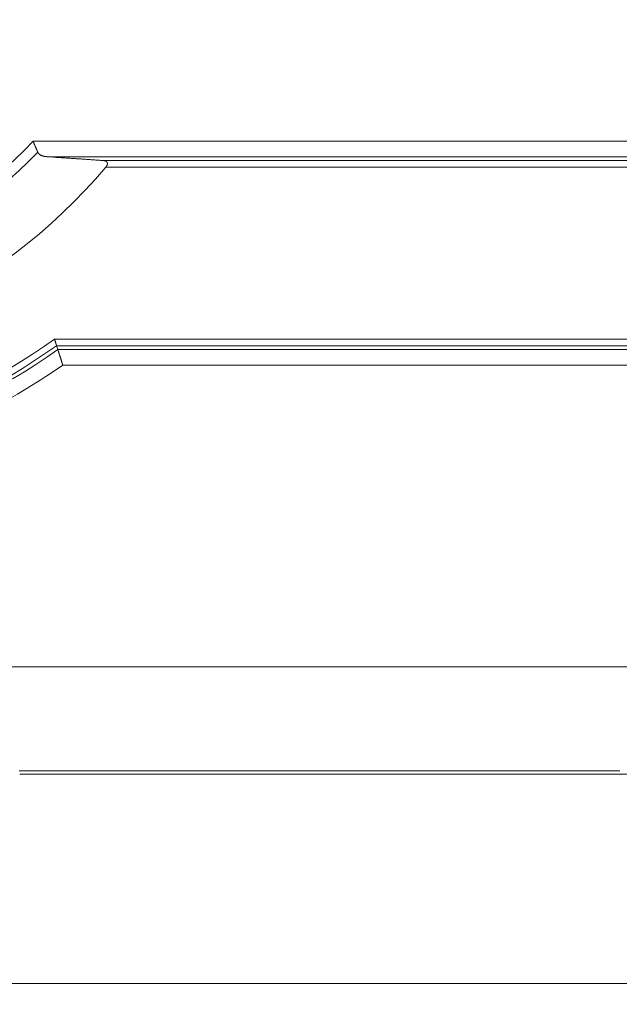
# Model space of a CAD drawing. Units: millimetres. Extents: x 0 to 594, y 0 to 420.
# Drawn here: x 216 to 245, y 253 to 300 of the extents above; entities that cross this region are included whole.
import ezdxf

# ---------------------------------------------------------------- set-up
doc = ezdxf.new("R2010")
doc.units = ezdxf.units.MM
doc.layers.add('1', color=7, linetype='Continuous', true_color=0xffffff)
doc.styles.add('Arial Unicode MS', font='Arial')
doc.dimstyles.get("Standard").update_dxf_attribs({"dimtxt": 0.18, "dimasz": 0.18, "dimexe": 0.18, "dimexo": 0.0625, "dimgap": 0.09, "dimtad": 0, "dimtih": 1, "dimtoh": 1, "dimdec": 4, "dimzin": 0, "dimdsep": 46, "dimtxsty": 'Standard', "dimcen": 0.09, "dimadec": 0, "dimazin": 0, "dimtfac": 1, "dimtdec": 4, "dimtofl": 0, "dimtmove": 0, "dimatfit": 3, "dimfxl": 1, "dimtolj": 1, "dimtzin": 0, "dimarcsym": 0})

# ---------------------------------------------------------------- blocks, each defined once
blk = doc.blocks.new('_U0')
at = {"layer": '1', "color": 1, "lineweight": 13}
for p, q in [((135.01, 294.004), (135.01, 252.595)), ((263.135, 294.004), (263.135, 252.595)), ((135.01, 253.595), (263.135, 253.595))]:
    blk.add_line(p, q, dxfattribs=at)
at = {"layer": '1', "color": 1, "lineweight": 18}
for points in [[(135.01, 253.595), (138.01, 254.399), (138.01, 252.791)], [(263.135, 253.595), (260.135, 252.791), (260.135, 254.399)]]:
    blk.add_solid(points, dxfattribs=at)
at = {"layer": '1', "color": 7, "linetype": 'Continuous', "lineweight": 13, "insert": (195.445, 254.217), "char_height": 2.5, "attachment_point": 7, "line_spacing_factor": 1.047437, "style": 'Arial Unicode MS'}
blk.add_mtext('\\fArial|b0|i0;\\W1.0000;2050', dxfattribs=at)
blk = doc.blocks.new('_U5')
at = {"layer": '1', "color": 1, "lineweight": 13}
for p, q in [((261.736, 359.566), (273.337, 359.566)), ((272.337, 359.566), (272.337, 263.629)), ((244.694, 263.629), (273.337, 263.629))]:
    blk.add_line(p, q, dxfattribs=at)
at = {"layer": '1', "color": 1, "lineweight": 18}
for points in [[(272.337, 359.566), (273.141, 356.566), (271.533, 356.566)], [(272.337, 263.629), (271.533, 266.629), (273.141, 266.629)]]:
    blk.add_solid(points, dxfattribs=at)
at = {"layer": '1', "color": 7, "linetype": 'Continuous', "lineweight": 13, "insert": (271.959, 307.95), "char_height": 2.5, "attachment_point": 7, "rotation": 90, "line_spacing_factor": 1.047437, "style": 'Arial Unicode MS'}
blk.add_mtext('\\fArial|b0|i0;\\W1.0000;1535', dxfattribs=at)

msp = doc.modelspace()

# ---------------------------------------------------------------- linework, layer by layer
at = {"layer": '1', "color": 7, "linetype": 'Continuous', "lineweight": 13}
for p, q in [((216.5889, 294.0035), (257.9737, 294.0035)), ((257.9737, 293.2564), (217.2523, 293.2564)), ((219.9679, 293.0678), (257.9737, 293.0678)), ((257.9737, 292.7565), (220.079, 292.7565)), ((217.6205, 284.501), (257.9737, 284.501)), ((257.9737, 284.1897), (217.7199, 284.1897)), ((217.7798, 284.0012), (257.9737, 284.0012)), ((257.9737, 283.254), (218.0155, 283.254)), ((149.6476, 268.7899), (248.497, 268.7899)), ((244.7235, 263.7901), (215.921, 263.7901))]:
    msp.add_line(p, q, dxfattribs=at)
at = {"layer": '1', "color": 3, "linetype": 'Continuous', "lineweight": 18}
msp.add_line((215.9508, 263.6288), (244.6937, 263.6288), dxfattribs=at)
at = {"layer": '1', "color": 7, "linetype": 'Continuous', "lineweight": 13}
for centre, radius, start, end in [((199.0723, 311.1288), 18.285, 180, 0), ((199.0723, 310.5038), 24.0643, 223.2885, 316.7115), ((199.0723, 310.5038), 24.5947, 223.82437, 316.17563), ((199.0723, 310.5038), 31.9402, 234.49906, 305.50094), ((199.0723, 310.5038), 32.4401, 234.78266, 305.21734), ((199.0723, 310.5038), 32.2516, 234.67648, 305.32352), ((199.0723, 310.5038), 33.1872, 235.19415, 304.80585)]:
    msp.add_arc(centre, radius, start, end, dxfattribs=at)
at = {"layer": '1', "color": 3, "linetype": 'Continuous', "lineweight": 18}
msp.add_arc((199.0723, 310.5038), 27.5, 220.19228, 319.80772, dxfattribs=at)
for points, knots in [([(216.8165, 293.4732), (216.8162, 293.474), (216.8155, 293.4754), (216.8146, 293.4777), (216.8136, 293.4799), (216.8126, 293.4822), (216.8117, 293.4845), (216.8107, 293.4868), (216.8097, 293.4891), (216.8087, 293.4914), (216.8077, 293.4937), (216.8067, 293.4961), (216.8057, 293.4984), (216.8047, 293.5008), (216.8037, 293.5032), (216.8027, 293.5056), (216.8016, 293.508), (216.8006, 293.5104), (216.7996, 293.5128), (216.7985, 293.5153), (216.7975, 293.5177), (216.7964, 293.5202), (216.7954, 293.5227), (216.7943, 293.5252), (216.7932, 293.5277), (216.7922, 293.5302), (216.7911, 293.5327), (216.79, 293.5353), (216.7889, 293.5379), (216.7878, 293.5404), (216.7867, 293.543), (216.7856, 293.5456), (216.7845, 293.5482), (216.7833, 293.5508), (216.7822, 293.5535), (216.7811, 293.5561), (216.7799, 293.5588), (216.7788, 293.5615), (216.7777, 293.5642), (216.7765, 293.5669), (216.7753, 293.5696), (216.7742, 293.5723), (216.773, 293.575), (216.7718, 293.5778), (216.7707, 293.5806), (216.7695, 293.5833), (216.7683, 293.5861), (216.7633, 293.5978), (216.7542, 293.6191), (216.7406, 293.6509), (216.7262, 293.6844), (216.7118, 293.7179), (216.6974, 293.7516), (216.6829, 293.7854), (216.6675, 293.8212), (216.6562, 293.8474), (216.6495, 293.8631), (216.6476, 293.8675), (216.6456, 293.8721), (216.6436, 293.8767), (216.6416, 293.8815), (216.6395, 293.8863), (216.6374, 293.8913), (216.6352, 293.8963), (216.633, 293.9014), (216.6307, 293.9067), (216.6284, 293.912), (216.6261, 293.9174), (216.6237, 293.923), (216.6213, 293.9286), (216.6188, 293.9343), (216.6163, 293.9401), (216.6138, 293.946), (216.6112, 293.952), (216.6085, 293.9581), (216.6059, 293.9644), (216.6031, 293.9706), (216.6004, 293.977), (216.5976, 293.9835), (216.5947, 293.9901), (216.5918, 293.9968), (216.5899, 294.0013), (216.5889, 294.0035)], [0, 0, 0, 0, 0.0051963, 0.0104028, 0.0156193, 0.020846, 0.0260828, 0.0313297, 0.0365868, 0.041854, 0.0471314, 0.0524189, 0.0577166, 0.0630245, 0.0683425, 0.0736707, 0.0790092, 0.0843578, 0.0897166, 0.0950856, 0.1004648, 0.1058542, 0.1112539, 0.1166638, 0.1220839, 0.1275142, 0.1329548, 0.1384057, 0.1438668, 0.1493381, 0.1548197, 0.1603116, 0.1658138, 0.1713263, 0.176849, 0.182382, 0.1879253, 0.1934789, 0.1990429, 0.2046171, 0.2102016, 0.2157965, 0.2214017, 0.2270172, 0.232643, 0.2382792, 0.2439258, 0.2495826, 0.3093098, 0.3709102, 0.4343874, 0.4997442, 0.5576803, 0.6185295, 0.6822915, 0.7489653, 0.7565954, 0.7643875, 0.7723418, 0.7804582, 0.7887367, 0.7971772, 0.8057799, 0.8145445, 0.8234713, 0.83256, 0.8418107, 0.8512234, 0.8607981, 0.8705348, 0.8804333, 0.8904938, 0.9007162, 0.9111005, 0.9216466, 0.9323546, 0.9432244, 0.954256, 0.9654494, 0.9768045, 0.9883214, 1, 1, 1, 1]), ([(217.2523, 293.2564), (217.2509, 293.2565), (217.2482, 293.2567), (217.2441, 293.257), (217.2401, 293.2573), (217.2361, 293.2576), (217.2321, 293.2579), (217.2281, 293.2583), (217.2241, 293.2586), (217.2202, 293.259), (217.2163, 293.2594), (217.2123, 293.2598), (217.2084, 293.2602), (217.2045, 293.2606), (217.2007, 293.2611), (217.1968, 293.2615), (217.193, 293.262), (217.1891, 293.2625), (217.1853, 293.2629), (217.1815, 293.2634), (217.1778, 293.264), (217.174, 293.2645), (217.1702, 293.265), (217.1665, 293.2656), (217.1628, 293.2661), (217.1591, 293.2667), (217.1554, 293.2673), (217.1518, 293.2679), (217.1481, 293.2685), (217.1445, 293.2692), (217.1408, 293.2698), (217.1372, 293.2705), (217.1336, 293.2711), (217.1301, 293.2718), (217.1265, 293.2725), (217.123, 293.2732), (217.1094, 293.276), (217.0864, 293.2812), (217.0549, 293.2899), (217.025, 293.2998), (216.9955, 293.3112), (216.9667, 293.3244), (216.9389, 293.3397), (216.9135, 293.3562), (216.8967, 293.3693), (216.8873, 293.3775), (216.8841, 293.3803), (216.881, 293.3831), (216.8779, 293.386), (216.8749, 293.3889), (216.872, 293.3918), (216.8691, 293.3947), (216.8663, 293.3977), (216.8635, 293.4007), (216.8608, 293.4037), (216.8581, 293.4067), (216.8555, 293.4098), (216.8529, 293.4129), (216.8504, 293.416), (216.848, 293.4192), (216.8456, 293.4224), (216.8433, 293.4256), (216.841, 293.4288), (216.8388, 293.4321), (216.8366, 293.4354), (216.8345, 293.4387), (216.8325, 293.442), (216.8305, 293.4454), (216.8285, 293.4488), (216.8266, 293.4522), (216.8248, 293.4556), (216.823, 293.4591), (216.8213, 293.4626), (216.8196, 293.4661), (216.818, 293.4696), (216.817, 293.472), (216.8165, 293.4732)], [0, 0, 0, 0, 0.0074388, 0.0148581, 0.022258, 0.0296385, 0.0369997, 0.0443416, 0.0516644, 0.0589681, 0.0662527, 0.0735184, 0.0807653, 0.0879933, 0.0952026, 0.1023933, 0.1095654, 0.116719, 0.1238541, 0.130971, 0.1380695, 0.1451499, 0.1522122, 0.1592564, 0.1662827, 0.1732911, 0.1802818, 0.1872547, 0.19421, 0.2011477, 0.208068, 0.214971, 0.2218566, 0.228725, 0.2355763, 0.2424105, 0.2492278, 0.3141318, 0.3771735, 0.4384416, 0.4980318, 0.5639529, 0.6275347, 0.688962, 0.7484381, 0.7571407, 0.7657956, 0.7744039, 0.7829661, 0.7914832, 0.7999559, 0.8083851, 0.8167717, 0.8251164, 0.8334201, 0.8416838, 0.8499084, 0.8580946, 0.8662435, 0.8743559, 0.8824328, 0.8904752, 0.898484, 0.9064602, 0.9144048, 0.9223188, 0.9302031, 0.9380588, 0.9458869, 0.9536885, 0.9614646, 0.9692163, 0.9769446, 0.9846505, 0.9923353, 1, 1, 1, 1]), ([(220.079, 292.7565), (220.0796, 292.7572), (220.0807, 292.7585), (220.0823, 292.7604), (220.0839, 292.7623), (220.0854, 292.7642), (220.087, 292.7662), (220.0885, 292.7681), (220.09, 292.77), (220.0915, 292.7719), (220.093, 292.7739), (220.0945, 292.7758), (220.096, 292.7777), (220.0974, 292.7796), (220.0988, 292.7815), (220.1002, 292.7834), (220.1016, 292.7854), (220.103, 292.7873), (220.1043, 292.7892), (220.1057, 292.7911), (220.107, 292.793), (220.1083, 292.7949), (220.1096, 292.7968), (220.1109, 292.7987), (220.1121, 292.8006), (220.1134, 292.8025), (220.1146, 292.8044), (220.1158, 292.8063), (220.117, 292.8082), (220.1182, 292.8101), (220.122, 292.8165), (220.1282, 292.8272), (220.1358, 292.8424), (220.1422, 292.8574), (220.1476, 292.8726), (220.1518, 292.8879), (220.1547, 292.9032), (220.1561, 292.9181), (220.1561, 292.9325), (220.1547, 292.9463), (220.1518, 292.9594), (220.1475, 292.9719), (220.1415, 292.9847), (220.1333, 292.9975), (220.1227, 293.01), (220.1107, 293.0209), (220.0976, 293.0305), (220.0835, 293.0387), (220.0699, 293.0452), (220.057, 293.0503), (220.0452, 293.0542), (220.0328, 293.0577), (220.0228, 293.0601), (220.0155, 293.0616), (220.011, 293.0625), (220.0064, 293.0633), (220.0018, 293.064), (219.9971, 293.0648), (219.9924, 293.0654), (219.9876, 293.066), (219.9828, 293.0665), (219.9779, 293.067), (219.9729, 293.0675), (219.9696, 293.0677), (219.9679, 293.0678)], [0, 0, 0, 0, 0.0045707, 0.0091209, 0.0136508, 0.0181606, 0.0226505, 0.0271206, 0.0315713, 0.0360028, 0.0404152, 0.0448088, 0.0491837, 0.0535404, 0.0578789, 0.0621995, 0.0665024, 0.0707879, 0.0750563, 0.0793077, 0.0835424, 0.0877607, 0.0919629, 0.0961491, 0.1003197, 0.1044749, 0.108615, 0.1127402, 0.1168509, 0.1209473, 0.1250297, 0.157677, 0.1892818, 0.2200236, 0.2500975, 0.2820343, 0.3133577, 0.3443694, 0.3753803, 0.4060771, 0.4370168, 0.4684888, 0.500768, 0.5408328, 0.582329, 0.6256281, 0.665613, 0.7070595, 0.7501514, 0.7802895, 0.8111091, 0.8426536, 0.8749638, 0.8859668, 0.8970387, 0.9081809, 0.9193946, 0.9306813, 0.942042, 0.9534781, 0.9649908, 0.9765813, 0.9882506, 1, 1, 1, 1]), ([(217.7199, 284.1897), (217.7198, 284.1898), (217.7198, 284.1899), (217.7197, 284.1901), (217.7197, 284.1903), (217.7196, 284.1905), (217.7195, 284.1908), (217.7195, 284.191), (217.7194, 284.1913), (217.7193, 284.1916), (217.7192, 284.1918), (217.7191, 284.1921), (217.719, 284.1924), (217.7189, 284.1928), (217.7188, 284.1931), (217.7187, 284.1935), (217.7186, 284.1938), (217.7184, 284.1942), (217.7183, 284.1946), (217.7182, 284.195), (217.7181, 284.1954), (217.7179, 284.1958), (217.7178, 284.1963), (217.7176, 284.1967), (217.7175, 284.1972), (217.7173, 284.1977), (217.7172, 284.1982), (217.717, 284.1987), (217.7169, 284.1992), (217.7167, 284.1998), (217.7165, 284.2003), (217.7163, 284.2009), (217.7161, 284.2014), (217.716, 284.202), (217.7158, 284.2026), (217.7156, 284.2032), (217.7154, 284.2039), (217.7152, 284.2045), (217.715, 284.2052), (217.7147, 284.2058), (217.7145, 284.2065), (217.7143, 284.2072), (217.7141, 284.2079), (217.7139, 284.2086), (217.7136, 284.2094), (217.7134, 284.2101), (217.7131, 284.2109), (217.7129, 284.2116), (217.7126, 284.2124), (217.7124, 284.2132), (217.7121, 284.214), (217.7119, 284.2149), (217.7116, 284.2157), (217.7113, 284.2165), (217.7111, 284.2174), (217.7108, 284.2183), (217.7105, 284.2192), (217.7102, 284.2201), (217.7099, 284.221), (217.7084, 284.2258), (217.7053, 284.2355), (217.7001, 284.2519), (217.694, 284.2708), (217.6875, 284.2913), (217.6805, 284.3131), (217.6732, 284.3362), (217.665, 284.3619), (217.6578, 284.3843), (217.652, 284.4024), (217.6478, 284.4156), (217.6433, 284.4296), (217.6399, 284.4402), (217.6378, 284.447), (217.6369, 284.4497), (217.636, 284.4525), (217.6351, 284.4555), (217.6341, 284.4586), (217.633, 284.4618), (217.632, 284.4651), (217.6309, 284.4686), (217.6297, 284.4722), (217.6285, 284.476), (217.6273, 284.4798), (217.626, 284.4838), (217.6247, 284.4879), (217.6233, 284.4922), (217.6219, 284.4966), (217.621, 284.4995), (217.6205, 284.501)], [0, 0, 0, 0, 0.0042215, 0.0084458, 0.012673, 0.016903, 0.0211358, 0.0253716, 0.0296102, 0.0338517, 0.0380962, 0.0423437, 0.0465941, 0.0508474, 0.0551038, 0.0593633, 0.0636257, 0.0678912, 0.0721598, 0.0764315, 0.0807063, 0.0849842, 0.0892652, 0.0935494, 0.0978368, 0.1021274, 0.1064212, 0.1107182, 0.1150185, 0.119322, 0.1236288, 0.1279389, 0.1322523, 0.136569, 0.1408891, 0.1452126, 0.1495394, 0.1538696, 0.1582032, 0.1625403, 0.1668808, 0.1712248, 0.1755722, 0.1799231, 0.1842776, 0.1886356, 0.1929971, 0.1973621, 0.2017308, 0.206103, 0.2104789, 0.2148583, 0.2192414, 0.2236282, 0.2280186, 0.2324127, 0.2368105, 0.2412121, 0.2456173, 0.2500263, 0.3099438, 0.3715285, 0.4348136, 0.499829, 0.557402, 0.6182029, 0.6822438, 0.7495349, 0.7782987, 0.8086806, 0.8406807, 0.8742991, 0.8800598, 0.8860999, 0.8924195, 0.8990185, 0.905897, 0.9130549, 0.9204922, 0.9282089, 0.936205, 0.9444804, 0.9530353, 0.9618695, 0.9709831, 0.9803761, 0.9900484, 1, 1, 1, 1]), ([(218.0155, 283.254), (218.0151, 283.2551), (218.0145, 283.2572), (218.0135, 283.2604), (218.0125, 283.2635), (218.0115, 283.2666), (218.0106, 283.2696), (218.0096, 283.2726), (218.0087, 283.2756), (218.0078, 283.2785), (218.0069, 283.2815), (218.006, 283.2843), (218.0051, 283.2872), (218.0042, 283.29), (218.0033, 283.2927), (218.0025, 283.2955), (218.0016, 283.2982), (218.0008, 283.3008), (217.9999, 283.3035), (217.9991, 283.3061), (217.9983, 283.3086), (217.9975, 283.3112), (217.9967, 283.3137), (217.996, 283.3161), (217.9952, 283.3185), (217.9945, 283.3209), (217.9937, 283.3233), (217.993, 283.3256), (217.9923, 283.3279), (217.9916, 283.3301), (217.9909, 283.3324), (217.9902, 283.3345), (217.9895, 283.3367), (217.9888, 283.3388), (217.9882, 283.3409), (217.9876, 283.3429), (217.9869, 283.3449), (217.9863, 283.3469), (217.9857, 283.3489), (217.9851, 283.3508), (217.9845, 283.3526), (217.9839, 283.3545), (217.9834, 283.3563), (217.9828, 283.358), (217.9823, 283.3598), (217.9817, 283.3615), (217.9812, 283.3631), (217.9807, 283.3648), (217.9802, 283.3664), (217.9797, 283.3679), (217.9792, 283.3695), (217.9788, 283.371), (217.9783, 283.3724), (217.9779, 283.3738), (217.9774, 283.3752), (217.977, 283.3766), (217.9766, 283.3779), (217.9762, 283.3792), (217.9758, 283.3805), (217.9754, 283.3817), (217.975, 283.3829), (217.9747, 283.384), (217.9743, 283.3851), (217.974, 283.3862), (217.9736, 283.3873), (217.9733, 283.3883), (217.973, 283.3893), (217.9702, 283.3982), (217.9651, 283.4146), (217.9577, 283.4381), (217.9506, 283.4604), (217.9439, 283.4817), (217.9376, 283.5019), (217.9299, 283.5262), (217.9211, 283.5544), (217.9111, 283.5861), (217.9016, 283.6161), (217.8924, 283.6455), (217.8832, 283.6744), (217.8743, 283.7028), (217.8658, 283.7296), (217.8546, 283.765), (217.8413, 283.807), (217.8269, 283.8525), (217.8145, 283.8917), (217.8071, 283.915), (217.8034, 283.9269), (217.8025, 283.9296), (217.8016, 283.9323), (217.8008, 283.935), (217.8, 283.9376), (217.7992, 283.9401), (217.7984, 283.9426), (217.7976, 283.9451), (217.7968, 283.9475), (217.7961, 283.9499), (217.7953, 283.9522), (217.7946, 283.9544), (217.7939, 283.9566), (217.7932, 283.9588), (217.7926, 283.9609), (217.7919, 283.9629), (217.7913, 283.9649), (217.7907, 283.9669), (217.7901, 283.9688), (217.7895, 283.9707), (217.7889, 283.9725), (217.7884, 283.9742), (217.7878, 283.9759), (217.7873, 283.9776), (217.7868, 283.9792), (217.7863, 283.9807), (217.7858, 283.9822), (217.7854, 283.9837), (217.7849, 283.9851), (217.7845, 283.9864), (217.7841, 283.9877), (217.7837, 283.989), (217.7833, 283.9902), (217.7829, 283.9913), (217.7826, 283.9924), (217.7823, 283.9934), (217.7819, 283.9944), (217.7816, 283.9954), (217.7814, 283.9963), (217.7811, 283.9971), (217.7808, 283.9979), (217.7806, 283.9987), (217.7804, 283.9994), (217.7802, 284), (217.78, 284.0006), (217.7799, 284.001), (217.7798, 284.0012)], [0, 0, 0, 0, 0.0029238, 0.0058163, 0.0086774, 0.0115071, 0.0143054, 0.0170724, 0.019808, 0.0225123, 0.0251852, 0.0278267, 0.0304369, 0.0330157, 0.0355632, 0.0380793, 0.040564, 0.0430174, 0.0454394, 0.0478301, 0.0501894, 0.0525174, 0.054814, 0.0570793, 0.0593132, 0.0615157, 0.0636869, 0.0658268, 0.0679352, 0.0700124, 0.0720582, 0.0740726, 0.0760557, 0.0780075, 0.0799279, 0.081817, 0.0836747, 0.0855011, 0.0872961, 0.0890598, 0.0907921, 0.0924931, 0.0941627, 0.0958011, 0.097408, 0.0989836, 0.1005279, 0.1020409, 0.1035225, 0.1049727, 0.1063917, 0.1077793, 0.1091355, 0.1104604, 0.111754, 0.1130162, 0.1142471, 0.1154467, 0.1166149, 0.1177518, 0.1188573, 0.1199315, 0.1209744, 0.121986, 0.1229662, 0.1239151, 0.1248326, 0.1257188, 0.148729, 0.1708512, 0.1920858, 0.212433, 0.2318931, 0.2504664, 0.2834544, 0.3153029, 0.3460132, 0.3755868, 0.4079019, 0.4394433, 0.4702134, 0.5002143, 0.5655305, 0.6289118, 0.6903893, 0.7499966, 0.7555683, 0.7611335, 0.7666922, 0.7722444, 0.77779, 0.7833293, 0.7888622, 0.7943886, 0.7999088, 0.8054226, 0.8109302, 0.8164315, 0.8219266, 0.8274156, 0.8328984, 0.8383751, 0.8438457, 0.8493102, 0.8547688, 0.8602214, 0.865668, 0.8711087, 0.8765435, 0.8819725, 0.8873957, 0.8928131, 0.8982247, 0.9036307, 0.9090309, 0.9144256, 0.9198146, 0.925198, 0.9305759, 0.9359483, 0.9413152, 0.9466767, 0.9520328, 0.9573835, 0.9627288, 0.9680689, 0.9734037, 0.9787333, 0.9840577, 0.9893769, 0.994691, 1, 1, 1, 1])]:
    msp.add_open_spline(points, degree=3, knots=knots, dxfattribs=at)
for points, degree in [([(217.2523, 293.2564), (218.5511, 293.1687), (219.9679, 293.0678)], 2), ([(217.7199, 284.1897), (217.7399, 284.1269), (217.7599, 284.064), (217.7798, 284.0012)], 3)]:
    msp.add_open_spline(points, degree=degree, dxfattribs=at)

# ---------------------------------------------------------------- dimensions: what is measured, and where the dimension line sits
at = {"layer": '1', "color": 7, "linetype": 'Continuous', "lineweight": 13}
dim = msp.add_linear_dim(base=(272.3367, 263.6288), p1=(261.7364, 359.5663), p2=(230.3223, 263.6288), angle=90, dimstyle='Standard', override={"dimtxt": 2.5, "dimasz": 3, "dimexe": 1, "dimexo": 0, "dimgap": 1.25, "dimtad": 1, "dimtih": 0, "dimtoh": 0, "dimdec": 0, "dimlfac": 16, "dimzin": 8, "dimdsep": 46, "dimlunit": 2, "dimtxsty": 'Arial Unicode MS', "dimsah": 1, "dimse1": 0, "dimse2": 0, "dimsd1": 0, "dimsd2": 0, "dimclrd": 1, "dimclre": 1, "dimclrt": 7, "dimtol": 0, "dimtm": -0.1, "dimtfac": 0.7, "dimtdec": 2, "dimtofl": 1, "dimtmove": 0, "dimtzin": 8, "dimlwd": 13, "dimlwe": 13}, dxfattribs=at)
dim.commit()
dim.dimension.update_dxf_attribs({"geometry": '_U5', "text_midpoint": (272.3367, 311.5976), "dimtype": 160})
dim = msp.add_linear_dim(base=(263.1348, 253.5947), p1=(135.0098, 299.5663), p2=(263.1348, 299.5663), dimstyle='Standard', override={"dimtxt": 2.5, "dimasz": 3, "dimexe": 1, "dimexo": 0, "dimgap": 1.25, "dimtad": 1, "dimtih": 1, "dimtoh": 0, "dimdec": 0, "dimlfac": 16, "dimzin": 8, "dimdsep": 46, "dimlunit": 2, "dimtxsty": 'Arial Unicode MS', "dimsah": 1, "dimse1": 0, "dimse2": 0, "dimsd1": 0, "dimsd2": 0, "dimclrd": 1, "dimclre": 1, "dimclrt": 7, "dimtol": 0, "dimtm": -0.1, "dimtfac": 0.7, "dimtdec": 2, "dimtofl": 1, "dimtmove": 0, "dimtzin": 8, "dimlwd": 13, "dimlwe": 13}, dxfattribs=at)
dim.commit()
dim.dimension.update_dxf_attribs({"geometry": '_U0', "text_midpoint": (199.0723, 253.5947), "dimtype": 160})

doc.saveas('drawing.dxf')
